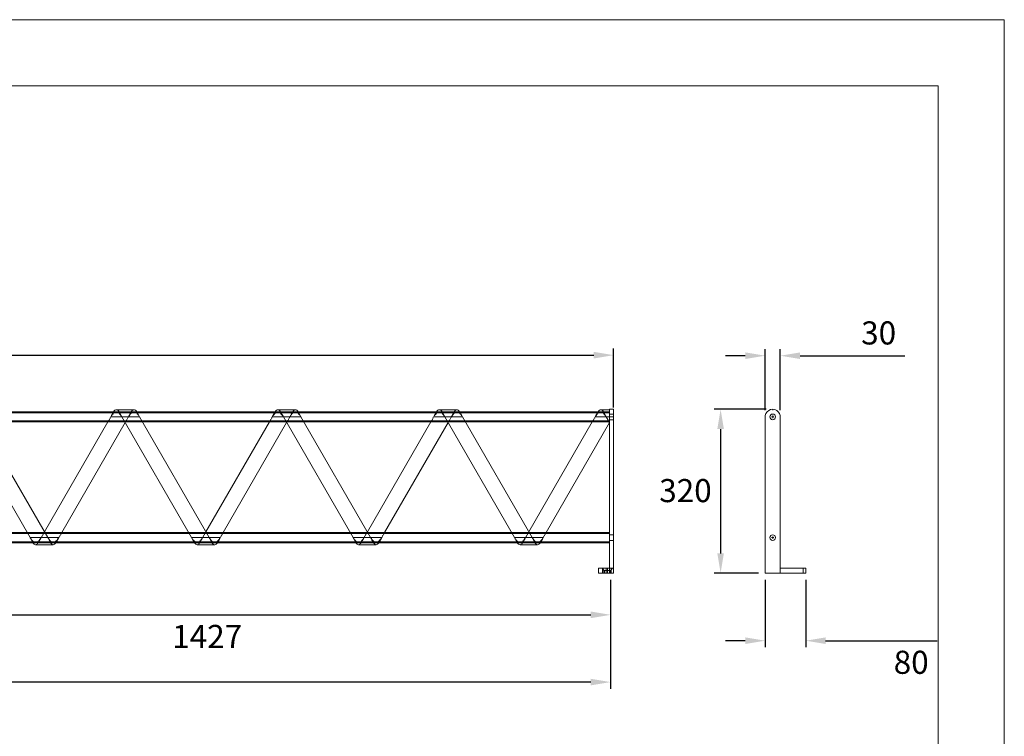
# Model space of a CAD drawing. Units: millimetres. Extents: x 0 to 3861, y 0 to 2730.
# Drawn here: x 1922 to 3861, y 1319 to 2730 of the extents above; entities that cross this region are included whole.
import ezdxf

# ---------------------------------------------------------------- set-up
doc = ezdxf.new("R2010")
doc.units = ezdxf.units.MM
doc.header["$PDSIZE"] = -1
doc.linetypes.add('HIDDEN', pattern=[1.905, 1.27, -0.635])
doc.layers.add('CAJETIN', color=7, linetype='Continuous', lineweight=0)
doc.styles.add('SLDTEXTSTYLE4', font='txt_____.ttf', dxfattribs={"width": 0.95})
doc.styles.get("Standard").update_dxf_attribs({"font": 'GOTHIC.TTF'})
doc.dimstyles.new('SLDDIMSTYLE0', dxfattribs={"dimtxt": 45.5, "dimasz": 39, "dimexe": 0, "dimexo": 0.0625, "dimgap": 11.375, "dimtad": 2, "dimdec": 0, "dimzin": 12, "dimdsep": 46, "dimtxsty": 'SLDTEXTSTYLE4', "dimcen": 0.09, "dimadec": 0, "dimazin": 0, "dimtfac": 1, "dimtdec": 0, "dimtofl": 0, "dimtmove": 0, "dimatfit": 3, "dimfxl": 0, "dimtolj": 1, "dimtzin": 12, "dimarcsym": 0})

# ---------------------------------------------------------------- blocks, each defined once
blk = doc.blocks.new('*D6')
at = {"layer": 'CAJETIN', "color": 0, "lineweight": -2}
for p, q in [((213.6, 1966.3), (213.6, 2082.4)), ((3091.6, 1966.3), (3091.6, 2082.4)), ((252.6, 2069.4), (3052.6, 2069.4))]:
    blk.add_line(p, q, dxfattribs=at)
at = {"layer": 'CAJETIN', "color": 0}
for points in [[(252.6, 2075.9), (252.6, 2062.9), (213.6, 2069.4)], [(3052.6, 2075.9), (3052.6, 2062.9), (3091.6, 2069.4)]]:
    blk.add_solid(points, dxfattribs=at)
at = {"layer": 'Defpoints', "color": 0}
for p in [(3091.6, 2069.4), (213.6, 1953.3), (3091.6, 1953.3)]:
    blk.add_point(p, dxfattribs=at)
at = {"layer": 'CAJETIN', "color": 0, "insert": (1590.6, 2137), "char_height": 45.5, "attachment_point": 1}
blk.add_mtext('\\A1;2878', dxfattribs=at)
blk = doc.blocks.new('*D7')
at = {"layer": 'CAJETIN', "color": 0, "lineweight": -2}
for p, q in [((1658.3, 1627.1), (1658.3, 1545)), ((3085.6, 1627.1), (3085.6, 1545)), ((1697.3, 1558), (3046.6, 1558))]:
    blk.add_line(p, q, dxfattribs=at)
at = {"layer": 'CAJETIN', "color": 0}
for points in [[(1697.3, 1564.5), (1697.3, 1551.5), (1658.3, 1558)], [(3046.6, 1564.5), (3046.6, 1551.5), (3085.6, 1558)]]:
    blk.add_solid(points, dxfattribs=at)
at = {"layer": 'Defpoints', "color": 0}
for p in [(1658.3, 1640.1), (3085.6, 1640.1), (3085.6, 1558)]:
    blk.add_point(p, dxfattribs=at)
at = {"layer": 'CAJETIN', "color": 0, "insert": (2222.2, 1538.2), "char_height": 45.5, "attachment_point": 1}
blk.add_mtext('\\A1;1427', dxfattribs=at)
blk = doc.blocks.new('*D8')
at = {"layer": 'CAJETIN', "color": 0, "lineweight": -2}
for p, q in [((231.6, 1632.1), (231.6, 1412.6)), ((3085.6, 1627.1), (3085.6, 1412.6)), ((3046.6, 1425.6), (270.6, 1425.6))]:
    blk.add_line(p, q, dxfattribs=at)
at = {"layer": 'CAJETIN', "color": 0}
for points in [[(270.6, 1432.1), (270.6, 1419.1), (231.6, 1425.6)], [(3046.6, 1432.1), (3046.6, 1419.1), (3085.6, 1425.6)]]:
    blk.add_solid(points, dxfattribs=at)
at = {"layer": 'Defpoints', "color": 0}
for p in [(231.6, 1645.1), (3085.6, 1640.1), (231.6, 1425.6)]:
    blk.add_point(p, dxfattribs=at)
at = {"layer": 'CAJETIN', "color": 0, "insert": (1588.3, 1405.8), "char_height": 45.5, "attachment_point": 1}
blk.add_mtext('\\A1;2854', dxfattribs=at)
blk = doc.blocks.new('*D9')
at = {"layer": 'CAJETIN', "color": 0, "lineweight": -2}
for p, q in [((3391.9, 1962.8), (3289.3, 1962.8)), ((3302.3, 1923.8), (3302.3, 1679.1)), ((3376.9, 1640.1), (3289.3, 1640.1))]:
    blk.add_line(p, q, dxfattribs=at)
at = {"layer": 'CAJETIN', "color": 0}
for points in [[(3295.8, 1923.8), (3308.8, 1923.8), (3302.3, 1962.8)], [(3295.8, 1679.1), (3308.8, 1679.1), (3302.3, 1640.1)]]:
    blk.add_solid(points, dxfattribs=at)
at = {"layer": 'Defpoints', "color": 0}
for p in [(3404.9, 1962.8), (3302.3, 1640.1), (3389.9, 1640.1)]:
    blk.add_point(p, dxfattribs=at)
at = {"layer": 'CAJETIN', "color": 0, "insert": (3181.4, 1825.4), "char_height": 45.5, "attachment_point": 1}
blk.add_mtext('\\A1;320', dxfattribs=at)
blk = doc.blocks.new('*D10')
at = {"layer": 'CAJETIN', "color": 0, "lineweight": -2}
for p, q in [((3389.9, 1960.8), (3389.9, 2081.3)), ((3419.9, 1960.8), (3419.9, 2081.3)), ((3350.9, 2068.3), (3311.9, 2068.3)), ((3458.9, 2068.3), (3664.9, 2068.3))]:
    blk.add_line(p, q, dxfattribs=at)
at = {"layer": 'CAJETIN', "color": 0}
for points in [[(3350.9, 2074.8), (3350.9, 2061.8), (3389.9, 2068.3)], [(3458.9, 2074.8), (3458.9, 2061.8), (3419.9, 2068.3)]]:
    blk.add_solid(points, dxfattribs=at)
at = {"layer": 'Defpoints', "color": 0}
for p in [(3419.9, 2068.3), (3389.9, 1947.8), (3419.9, 1947.8)]:
    blk.add_point(p, dxfattribs=at)
at = {"layer": 'CAJETIN', "color": 0, "insert": (3579.1, 2135.9), "char_height": 45.5, "attachment_point": 1}
blk.add_mtext('\\A1;30', dxfattribs=at)
blk = doc.blocks.new('*D11')
at = {"layer": 'CAJETIN', "color": 0, "lineweight": -2}
for p, q in [((3389.9, 1627.1), (3389.9, 1494.1)), ((3469.9, 1627.1), (3469.9, 1494.1)), ((3350.9, 1507.1), (3311.9, 1507.1)), ((3508.9, 1507.1), (3729.1, 1507.1))]:
    blk.add_line(p, q, dxfattribs=at)
at = {"layer": 'CAJETIN', "color": 0}
for points in [[(3350.9, 1513.6), (3350.9, 1500.6), (3389.9, 1507.1)], [(3508.9, 1513.6), (3508.9, 1500.6), (3469.9, 1507.1)]]:
    blk.add_solid(points, dxfattribs=at)
at = {"layer": 'Defpoints', "color": 0}
for p in [(3389.9, 1640.1), (3469.9, 1640.1), (3469.9, 1507.1)]:
    blk.add_point(p, dxfattribs=at)
at = {"layer": 'CAJETIN', "color": 0, "insert": (3643.2, 1487.3), "char_height": 45.5, "attachment_point": 1}
blk.add_mtext('\\A1;80', dxfattribs=at)
blk = doc.blocks.new('VJ-AR-286')
at = {"color": 7, "linetype": 'Continuous', "lineweight": 15}
for p, q in [((2146.9, 1961.8), (2112.2, 1961.8)), ((2464.9, 1961.8), (2430.2, 1961.8)), ((2782.9, 1961.8), (2748.2, 1961.8)), ((3083.6, 1961.8), (3066.2, 1961.8)), ((3091.6, 1962.8), (3083.6, 1962.8)), ((3083.6, 1962.8), (3083.6, 1947.8)), ((3091.6, 1962.8), (3091.6, 1947.8)), ((1942.4, 1710.1), (1805.1, 1947.8)), ((2112.2, 1957.8), (1834.2, 1957.8)), ((1839.8, 1947.8), (1977, 1710.1)), ((2123.1, 1947.8), (2157.8, 1947.8)), ((2260.4, 1710.1), (2123.1, 1947.8)), ((2430.2, 1957.8), (2152.2, 1957.8)), ((2157.8, 1947.8), (2295, 1710.1)), ((2441.1, 1947.8), (2475.8, 1947.8)), ((2578.4, 1710.1), (2441.1, 1947.8)), ((2748.2, 1957.8), (2470.2, 1957.8)), ((2475.8, 1947.8), (2613, 1710.1)), ((2759.1, 1947.8), (2793.8, 1947.8)), ((2896.4, 1710.1), (2759.1, 1947.8)), ((3066.2, 1957.8), (2788.2, 1957.8)), ((2793.8, 1947.8), (2931, 1710.1)), ((3077.1, 1947.8), (3083.6, 1947.8)), ((3083.6, 1936.7), (3077.1, 1947.8)), ((3091.6, 1947.8), (3083.6, 1947.8)), ((3083.6, 1947.8), (3083.6, 1650.1)), ((3091.6, 1947.8), (3091.6, 1650.1)), ((1845.5, 1937.8), (2128.9, 1937.8)), ((2095.6, 1937.8), (1970.6, 1721.3)), ((2004.5, 1720.1), (2129.6, 1936.7)), ((2163.5, 1937.8), (2446.9, 1937.8)), ((2413.6, 1937.8), (2288.6, 1721.3)), ((2322.5, 1720.1), (2447.6, 1936.7)), ((2481.5, 1937.8), (2764.9, 1937.8)), ((2731.6, 1937.8), (2606.6, 1721.3)), ((2640.5, 1720.1), (2765.6, 1936.7)), ((2799.5, 1937.8), (3082.9, 1937.8)), ((3049.6, 1937.8), (2924.6, 1721.3)), ((2958.5, 1720.1), (3083.6, 1936.7)), ((1936.6, 1720.1), (1653.2, 1720.1)), ((1942.4, 1710.1), (1977, 1710.1)), ((2254.6, 1720.1), (1971.2, 1720.1)), ((2260.4, 1710.1), (2295, 1710.1)), ((2572.6, 1720.1), (2289.2, 1720.1)), ((2578.4, 1710.1), (2613, 1710.1)), ((2890.6, 1720.1), (2607.2, 1720.1)), ((2896.4, 1710.1), (2931, 1710.1)), ((3083.6, 1720.1), (2925.2, 1720.1)), ((1669.9, 1700.1), (1947.9, 1700.1)), ((1953.2, 1696.1), (1987.9, 1696.1)), ((1987.9, 1700.1), (2265.9, 1700.1)), ((2271.2, 1696.1), (2305.9, 1696.1)), ((2305.9, 1700.1), (2583.9, 1700.1)), ((2589.2, 1696.1), (2623.9, 1696.1)), ((2623.9, 1700.1), (2901.9, 1700.1)), ((2907.2, 1696.1), (2941.9, 1696.1)), ((2941.9, 1700.1), (3083.6, 1700.1)), ((3061.6, 1640.1), (3061.6, 1650.1)), ((3061.6, 1650.1), (3061.8, 1650.1)), ((3061.8, 1640.1), (3061.8, 1650.1)), ((3061.8, 1650.1), (3070.8, 1650.1)), ((3070.8, 1640.1), (3070.8, 1650.1)), ((3070.8, 1650.1), (3079.3, 1650.1)), ((3079.3, 1640.1), (3079.3, 1650.1)), ((3079.3, 1650.1), (3086.6, 1650.1)), ((3086.6, 1640.1), (3086.6, 1650.1)), ((3086.6, 1650.1), (3091.6, 1650.1)), ((3091.6, 1640.1), (3091.6, 1650.1)), ((3061.6, 1640.1), (3061.8, 1640.1)), ((3061.8, 1640.1), (3070.8, 1640.1)), ((3070.8, 1640.1), (3079.3, 1640.1)), ((3079.3, 1640.1), (3086.6, 1640.1)), ((3086.6, 1640.1), (3091.6, 1640.1))]:
    blk.add_line(p, q, dxfattribs=at)
at = {"color": 7, "linetype": 'HIDDEN', "lineweight": 0}
for p, q in [((3083.6, 1955.8), (221.6, 1955.8)), ((221.6, 1939.8), (3083.6, 1939.8)), ((2101.4, 1947.8), (2095.6, 1937.8)), ((2101.4, 1947.8), (2136, 1947.8)), ((2101.4, 1947.8), (2136, 1947.8)), ((2146.9, 1957.8), (2112.2, 1957.8)), ((2152.2, 1957.8), (2112.2, 1957.8)), ((2123.1, 1947.8), (2157.8, 1947.8)), ((2129.6, 1936.7), (2136, 1947.8)), ((2419.4, 1947.8), (2413.6, 1937.8)), ((2419.4, 1947.8), (2454, 1947.8)), ((2419.4, 1947.8), (2454, 1947.8)), ((2464.9, 1957.8), (2430.2, 1957.8)), ((2470.2, 1957.8), (2430.2, 1957.8)), ((2441.1, 1947.8), (2475.8, 1947.8)), ((2447.6, 1936.7), (2454, 1947.8)), ((2737.4, 1947.8), (2731.6, 1937.8)), ((2737.4, 1947.8), (2772, 1947.8)), ((2737.4, 1947.8), (2772, 1947.8)), ((2782.9, 1957.8), (2748.2, 1957.8)), ((2788.2, 1957.8), (2748.2, 1957.8)), ((2759.1, 1947.8), (2793.8, 1947.8)), ((2765.6, 1936.7), (2772, 1947.8)), ((3055.4, 1947.8), (3049.6, 1937.8)), ((3055.4, 1947.8), (3083.6, 1947.8)), ((3055.4, 1947.8), (3083.6, 1947.8)), ((3083.6, 1957.8), (3066.2, 1957.8)), ((3083.6, 1957.8), (3066.2, 1957.8)), ((3077.1, 1947.8), (3083.6, 1947.8)), ((3091.6, 1953.3), (3083.6, 1953.3)), ((3091.6, 1947.8), (3083.6, 1947.8)), ((3083.6, 1942.3), (3091.6, 1942.3)), ((2128.9, 1937.8), (2163.5, 1937.8)), ((2446.9, 1937.8), (2481.5, 1937.8)), ((2764.9, 1937.8), (2799.5, 1937.8)), ((3082.9, 1937.8), (3083.6, 1937.8)), ((3083.6, 1718.1), (221.6, 1718.1)), ((1971.2, 1720.1), (1936.6, 1720.1)), ((1942.4, 1710.1), (1977, 1710.1)), ((1970.6, 1721.3), (1964.1, 1710.1)), ((1964.1, 1710.1), (1998.8, 1710.1)), ((1964.1, 1710.1), (1998.8, 1710.1)), ((1998.8, 1710.1), (2004.5, 1720.1)), ((2289.2, 1720.1), (2254.6, 1720.1)), ((2260.4, 1710.1), (2295, 1710.1)), ((2288.6, 1721.3), (2282.1, 1710.1)), ((2282.1, 1710.1), (2316.8, 1710.1)), ((2282.1, 1710.1), (2316.8, 1710.1)), ((2316.8, 1710.1), (2322.5, 1720.1)), ((2607.2, 1720.1), (2572.6, 1720.1)), ((2578.4, 1710.1), (2613, 1710.1)), ((2606.6, 1721.3), (2600.1, 1710.1)), ((2600.1, 1710.1), (2634.8, 1710.1)), ((2600.1, 1710.1), (2634.8, 1710.1)), ((2634.8, 1710.1), (2640.5, 1720.1)), ((2925.2, 1720.1), (2890.6, 1720.1)), ((2896.4, 1710.1), (2931, 1710.1)), ((2924.6, 1721.3), (2918.1, 1710.1)), ((2918.1, 1710.1), (2952.8, 1710.1)), ((2918.1, 1710.1), (2952.8, 1710.1)), ((2952.8, 1710.1), (2958.5, 1720.1)), ((3091.6, 1715.6), (3083.6, 1715.6)), ((221.6, 1702.1), (3083.6, 1702.1)), ((1947.9, 1700.1), (1987.9, 1700.1)), ((1953.2, 1700.1), (1987.9, 1700.1)), ((2265.9, 1700.1), (2305.9, 1700.1)), ((2271.2, 1700.1), (2305.9, 1700.1)), ((2583.9, 1700.1), (2623.9, 1700.1)), ((2589.2, 1700.1), (2623.9, 1700.1)), ((2901.9, 1700.1), (2941.9, 1700.1)), ((2907.2, 1700.1), (2941.9, 1700.1)), ((3083.6, 1704.6), (3091.6, 1704.6)), ((3068.6, 1650.1), (3073.6, 1645.1)), ((3069.9, 1640.1), (3069.9, 1650.1)), ((3076.8, 1640.1), (3076.8, 1650.1)), ((3083.6, 1650.1), (3083.6, 1640.1)), ((3083.6, 1650.1), (3083.6, 1640.1)), ((3085.6, 1645.1), (3090.6, 1650.1)), ((3073.6, 1645.1), (3079.6, 1645.1)), ((3073.6, 1645.1), (3073.6, 1640.1)), ((3079.6, 1645.1), (3085.6, 1645.1)), ((3085.6, 1640.1), (3085.6, 1645.1))]:
    blk.add_line(p, q, dxfattribs=at)
at = {"color": 7, "linetype": 'Continuous', "lineweight": 15, "flags": 128}
for points in [[(2123.1, 1947.8), (2121.8, 1950.5), (2120.4, 1953.2), (2119, 1955.6), (2117.7, 1957.7), (2116.3, 1959.5), (2115, 1960.8), (2113.6, 1961.5), (2112.2, 1961.8), (2110.9, 1961.5), (2109.5, 1960.8), (2108.2, 1959.5), (2106.9, 1957.8)], [(2146.9, 1961.8), (2148.2, 1961.5), (2149.6, 1960.8), (2151, 1959.5), (2152.3, 1957.7), (2153.7, 1955.6), (2155, 1953.2), (2156.4, 1950.5), (2157.8, 1947.8)], [(2441.1, 1947.8), (2439.8, 1950.5), (2438.4, 1953.2), (2437, 1955.6), (2435.7, 1957.7), (2434.3, 1959.5), (2433, 1960.8), (2431.6, 1961.5), (2430.2, 1961.8), (2428.9, 1961.5), (2427.5, 1960.8), (2426.2, 1959.5), (2424.9, 1957.8)], [(2464.9, 1961.8), (2466.2, 1961.5), (2467.6, 1960.8), (2469, 1959.5), (2470.3, 1957.7), (2471.7, 1955.6), (2473, 1953.2), (2474.4, 1950.5), (2475.8, 1947.8)], [(2759.1, 1947.8), (2757.8, 1950.5), (2756.4, 1953.2), (2755, 1955.6), (2753.7, 1957.7), (2752.3, 1959.5), (2751, 1960.8), (2749.6, 1961.5), (2748.2, 1961.8), (2746.9, 1961.5), (2745.5, 1960.8), (2744.2, 1959.5), (2742.9, 1957.8)], [(2782.9, 1961.8), (2784.2, 1961.5), (2785.6, 1960.8), (2787, 1959.5), (2788.3, 1957.7), (2789.7, 1955.6), (2791, 1953.2), (2792.4, 1950.5), (2793.8, 1947.8)], [(3077.1, 1947.8), (3075.8, 1950.5), (3074.4, 1953.2), (3073, 1955.6), (3071.7, 1957.7), (3070.3, 1959.5), (3069, 1960.8), (3067.6, 1961.5), (3066.2, 1961.8), (3064.9, 1961.5), (3063.5, 1960.8), (3062.2, 1959.5), (3060.9, 1957.8)], [(2123.1, 1947.8), (2121.8, 1949.8), (2120.4, 1951.6), (2119, 1953.4), (2117.7, 1954.9), (2116.3, 1956.1), (2115, 1957.1), (2113.6, 1957.6), (2112.2, 1957.8)], [(2441.1, 1947.8), (2439.8, 1949.8), (2438.4, 1951.6), (2437, 1953.4), (2435.7, 1954.9), (2434.3, 1956.1), (2433, 1957.1), (2431.6, 1957.6), (2430.2, 1957.8)], [(2759.1, 1947.8), (2757.8, 1949.8), (2756.4, 1951.6), (2755, 1953.4), (2753.7, 1954.9), (2752.3, 1956.1), (2751, 1957.1), (2749.6, 1957.6), (2748.2, 1957.8)], [(3077.1, 1947.8), (3075.8, 1949.8), (3074.4, 1951.6), (3073, 1953.4), (3071.7, 1954.9), (3070.3, 1956.1), (3069, 1957.1), (3067.6, 1957.6), (3066.2, 1957.8)], [(1953.2, 1696.1), (1951.9, 1696.4), (1950.5, 1697.2), (1949.2, 1698.5), (1947.8, 1700.2), (1946.4, 1702.3), (1945.1, 1704.8), (1943.7, 1707.4), (1942.4, 1710.1)], [(1977, 1710.1), (1978.4, 1707.4), (1979.7, 1704.8), (1981.1, 1702.3), (1982.4, 1700.2), (1983.8, 1698.5), (1985.2, 1697.2), (1986.5, 1696.4), (1987.9, 1696.1), (1989.2, 1696.4), (1990.6, 1697.2), (1992, 1698.5), (1993.2, 1700.1)], [(1977, 1710.1), (1978.4, 1708.2), (1979.7, 1706.3), (1981.1, 1704.6), (1982.4, 1703), (1983.8, 1701.8), (1985.2, 1700.9), (1986.5, 1700.3), (1987.9, 1700.1)], [(2271.2, 1696.1), (2269.9, 1696.4), (2268.5, 1697.2), (2267.2, 1698.5), (2265.8, 1700.2), (2264.4, 1702.3), (2263.1, 1704.8), (2261.7, 1707.4), (2260.4, 1710.1)], [(2295, 1710.1), (2296.4, 1708.2), (2297.7, 1706.3), (2299.1, 1704.6), (2300.4, 1703), (2301.8, 1701.8), (2303.2, 1700.9), (2304.5, 1700.3), (2305.9, 1700.1)], [(2295, 1710.1), (2296.4, 1707.4), (2297.7, 1704.8), (2299.1, 1702.3), (2300.4, 1700.2), (2301.8, 1698.5), (2303.2, 1697.2), (2304.5, 1696.4), (2305.9, 1696.1), (2307.2, 1696.4), (2308.6, 1697.2), (2310, 1698.5), (2311.2, 1700.1)], [(2589.2, 1696.1), (2587.9, 1696.4), (2586.5, 1697.2), (2585.2, 1698.5), (2583.8, 1700.2), (2582.4, 1702.3), (2581.1, 1704.8), (2579.7, 1707.4), (2578.4, 1710.1)], [(2613, 1710.1), (2614.4, 1708.2), (2615.7, 1706.3), (2617.1, 1704.6), (2618.4, 1703), (2619.8, 1701.8), (2621.2, 1700.9), (2622.5, 1700.3), (2623.9, 1700.1)], [(2613, 1710.1), (2614.4, 1707.4), (2615.7, 1704.8), (2617.1, 1702.3), (2618.4, 1700.2), (2619.8, 1698.5), (2621.2, 1697.2), (2622.5, 1696.4), (2623.9, 1696.1), (2625.2, 1696.4), (2626.6, 1697.2), (2628, 1698.5), (2629.2, 1700.1)], [(2907.2, 1696.1), (2905.9, 1696.4), (2904.5, 1697.2), (2903.2, 1698.5), (2901.8, 1700.2), (2900.4, 1702.3), (2899.1, 1704.8), (2897.7, 1707.4), (2896.4, 1710.1)], [(2931, 1710.1), (2932.4, 1707.4), (2933.7, 1704.8), (2935.1, 1702.3), (2936.4, 1700.2), (2937.8, 1698.5), (2939.2, 1697.2), (2940.5, 1696.4), (2941.9, 1696.1), (2943.2, 1696.4), (2944.6, 1697.2), (2946, 1698.5), (2947.2, 1700.1)], [(2931, 1710.1), (2932.4, 1708.2), (2933.7, 1706.3), (2935.1, 1704.6), (2936.4, 1703), (2937.8, 1701.8), (2939.2, 1700.9), (2940.5, 1700.3), (2941.9, 1700.1)]]:
    blk.add_lwpolyline(points, dxfattribs=at)
at = {"color": 7, "linetype": 'HIDDEN', "lineweight": 0, "flags": 128}
for points in [[(2136, 1947.8), (2137.4, 1950.5), (2138.7, 1953.2), (2140.1, 1955.6), (2141.4, 1957.7), (2142.8, 1959.5), (2144.2, 1960.8), (2145.5, 1961.5), (2146.9, 1961.8)], [(2454, 1947.8), (2455.4, 1950.5), (2456.7, 1953.2), (2458.1, 1955.6), (2459.4, 1957.7), (2460.8, 1959.5), (2462.2, 1960.8), (2463.5, 1961.5), (2464.9, 1961.8)], [(2772, 1947.8), (2773.4, 1950.5), (2774.7, 1953.2), (2776.1, 1955.6), (2777.4, 1957.7), (2778.8, 1959.5), (2780.2, 1960.8), (2781.5, 1961.5), (2782.9, 1961.8)], [(2112.2, 1957.8), (2110.9, 1957.6), (2109.5, 1957.1), (2108.2, 1956.1), (2106.8, 1954.9), (2105.4, 1953.4), (2104.1, 1951.6), (2102.7, 1949.8), (2101.4, 1947.8)], [(2136, 1947.8), (2137.4, 1949.8), (2138.7, 1951.6), (2140.1, 1953.4), (2141.4, 1954.9), (2142.8, 1956.1), (2144.2, 1957.1), (2145.5, 1957.6), (2146.9, 1957.8), (2148.2, 1957.6), (2149.6, 1957.1), (2151, 1956.1), (2152.3, 1954.9), (2153.7, 1953.4), (2155, 1951.6), (2156.4, 1949.8), (2157.8, 1947.8)], [(2430.2, 1957.8), (2428.9, 1957.6), (2427.5, 1957.1), (2426.2, 1956.1), (2424.8, 1954.9), (2423.4, 1953.4), (2422.1, 1951.6), (2420.7, 1949.8), (2419.4, 1947.8)], [(2454, 1947.8), (2455.4, 1949.8), (2456.7, 1951.6), (2458.1, 1953.4), (2459.4, 1954.9), (2460.8, 1956.1), (2462.2, 1957.1), (2463.5, 1957.6), (2464.9, 1957.8), (2466.2, 1957.6), (2467.6, 1957.1), (2469, 1956.1), (2470.3, 1954.9), (2471.7, 1953.4), (2473, 1951.6), (2474.4, 1949.8), (2475.8, 1947.8)], [(2748.2, 1957.8), (2746.9, 1957.6), (2745.5, 1957.1), (2744.2, 1956.1), (2742.8, 1954.9), (2741.4, 1953.4), (2740.1, 1951.6), (2738.7, 1949.8), (2737.4, 1947.8)], [(2772, 1947.8), (2773.4, 1949.8), (2774.7, 1951.6), (2776.1, 1953.4), (2777.4, 1954.9), (2778.8, 1956.1), (2780.2, 1957.1), (2781.5, 1957.6), (2782.9, 1957.8), (2784.2, 1957.6), (2785.6, 1957.1), (2787, 1956.1), (2788.3, 1954.9), (2789.7, 1953.4), (2791, 1951.6), (2792.4, 1949.8), (2793.8, 1947.8)], [(3066.2, 1957.8), (3064.9, 1957.6), (3063.5, 1957.1), (3062.2, 1956.1), (3060.8, 1954.9), (3059.4, 1953.4), (3058.1, 1951.6), (3056.7, 1949.8), (3055.4, 1947.8)], [(1964.1, 1710.1), (1962.8, 1708.2), (1961.4, 1706.3), (1960, 1704.6), (1958.7, 1703), (1957.3, 1701.8), (1956, 1700.9), (1954.6, 1700.3), (1953.2, 1700.1), (1951.9, 1700.3), (1950.5, 1700.9), (1949.2, 1701.8), (1947.8, 1703), (1946.4, 1704.6), (1945.1, 1706.3), (1943.7, 1708.2), (1942.4, 1710.1)], [(1964.1, 1710.1), (1962.8, 1707.4), (1961.4, 1704.8), (1960, 1702.3), (1958.7, 1700.2), (1957.3, 1698.5), (1956, 1697.2), (1954.6, 1696.4), (1953.2, 1696.1)], [(1987.9, 1700.1), (1989.2, 1700.3), (1990.6, 1700.9), (1992, 1701.8), (1993.3, 1703), (1994.7, 1704.6), (1996, 1706.3), (1997.4, 1708.2), (1998.8, 1710.1)], [(2282.1, 1710.1), (2280.8, 1708.2), (2279.4, 1706.3), (2278, 1704.6), (2276.7, 1703), (2275.3, 1701.8), (2274, 1700.9), (2272.6, 1700.3), (2271.2, 1700.1), (2269.9, 1700.3), (2268.5, 1700.9), (2267.2, 1701.8), (2265.8, 1703), (2264.4, 1704.6), (2263.1, 1706.3), (2261.7, 1708.2), (2260.4, 1710.1)], [(2282.1, 1710.1), (2280.8, 1707.4), (2279.4, 1704.8), (2278, 1702.3), (2276.7, 1700.2), (2275.3, 1698.5), (2274, 1697.2), (2272.6, 1696.4), (2271.2, 1696.1)], [(2305.9, 1700.1), (2307.2, 1700.3), (2308.6, 1700.9), (2310, 1701.8), (2311.3, 1703), (2312.7, 1704.6), (2314, 1706.3), (2315.4, 1708.2), (2316.8, 1710.1)], [(2600.1, 1710.1), (2598.8, 1708.2), (2597.4, 1706.3), (2596, 1704.6), (2594.7, 1703), (2593.3, 1701.8), (2592, 1700.9), (2590.6, 1700.3), (2589.2, 1700.1), (2587.9, 1700.3), (2586.5, 1700.9), (2585.2, 1701.8), (2583.8, 1703), (2582.4, 1704.6), (2581.1, 1706.3), (2579.7, 1708.2), (2578.4, 1710.1)], [(2600.1, 1710.1), (2598.8, 1707.4), (2597.4, 1704.8), (2596, 1702.3), (2594.7, 1700.2), (2593.3, 1698.5), (2592, 1697.2), (2590.6, 1696.4), (2589.2, 1696.1)], [(2623.9, 1700.1), (2625.2, 1700.3), (2626.6, 1700.9), (2628, 1701.8), (2629.3, 1703), (2630.7, 1704.6), (2632, 1706.3), (2633.4, 1708.2), (2634.8, 1710.1)], [(2918.1, 1710.1), (2916.8, 1708.2), (2915.4, 1706.3), (2914, 1704.6), (2912.7, 1703), (2911.3, 1701.8), (2910, 1700.9), (2908.6, 1700.3), (2907.2, 1700.1), (2905.9, 1700.3), (2904.5, 1700.9), (2903.2, 1701.8), (2901.8, 1703), (2900.4, 1704.6), (2899.1, 1706.3), (2897.7, 1708.2), (2896.4, 1710.1)], [(2918.1, 1710.1), (2916.8, 1707.4), (2915.4, 1704.8), (2914, 1702.3), (2912.7, 1700.2), (2911.3, 1698.5), (2910, 1697.2), (2908.6, 1696.4), (2907.2, 1696.1)], [(2941.9, 1700.1), (2943.2, 1700.3), (2944.6, 1700.9), (2946, 1701.8), (2947.3, 1703), (2948.7, 1704.6), (2950, 1706.3), (2951.4, 1708.2), (2952.8, 1710.1)]]:
    blk.add_lwpolyline(points, dxfattribs=at)
at = {"color": 7, "linetype": 'HIDDEN', "lineweight": 0}
for centre, start, end in [((2172.8, 1914.9), 146.9356, 155.2676), ((2490.8, 1914.9), 146.9356, 155.2676), ((2808.8, 1914.9), 146.9356, 155.2676), ((3126.8, 1914.9), 146.9356, 155.2676), ((1927.4, 1743), 326.9356, 335.2676), ((2245.4, 1743), 326.9356, 335.2676), ((2563.4, 1743), 326.9356, 335.2676), ((2881.4, 1743), 326.9356, 335.2676)]:
    blk.add_arc(centre, 78.6, start, end, dxfattribs=at)
blk = doc.blocks.new('SW_CENTERMARKSYMBOL_0')
at = {"color": 7, "linetype": 'Continuous', "lineweight": 0}
for q in [(-2.5, 0), (0, 2.5), (0, -2.5), (2.5, 0)]:
    blk.add_line((0, 0), q, dxfattribs=at)
blk = doc.blocks.new('SW_CENTERMARKSYMBOL_1')
at = {"color": 7, "linetype": 'Continuous', "lineweight": 0}
for q in [(-2.5, 0), (0, 2.5), (0, -2.5), (2.5, 0)]:
    blk.add_line((0, 0), q, dxfattribs=at)
blk = doc.blocks.new('VJ-AR-286L')
at = {"color": 7, "linetype": 'Continuous', "lineweight": 15}
for p, q in [((3389.9, 1946.6), (3389.9, 1640.1)), ((3419.9, 1640.1), (3419.9, 1946.6)), ((3464.9, 1650.1), (3419.9, 1650.1)), ((3419.9, 1650.1), (3419.9, 1640.1)), ((3464.9, 1650.1), (3464.9, 1640.1)), ((3469.9, 1650.1), (3464.9, 1650.1)), ((3469.9, 1650.1), (3469.9, 1640.1)), ((3389.9, 1640.1), (3419.9, 1640.1)), ((3464.9, 1640.1), (3419.9, 1640.1)), ((3469.9, 1640.1), (3464.9, 1640.1))]:
    blk.add_line(p, q, dxfattribs=at)
for centre in [(3404.9, 1947.8), (3404.9, 1710.1)]:
    blk.add_circle(centre, 5.5, dxfattribs=at)
blk.add_arc((3404.9, 1947.8), 15, 355.3626, 184.6374, dxfattribs=at)
at = {"layer": 'CAJETIN'}
blk.add_line((3404.9, 1962.8), (3404.9, 1961), dxfattribs=at)
at = {"color": 7, "linetype": 'Continuous', "lineweight": 0}
for name, p in [('SW_CENTERMARKSYMBOL_0', (3404.9, 1947.8)), ('SW_CENTERMARKSYMBOL_1', (3404.9, 1710.1))]:
    blk.add_blockref(name, p, dxfattribs=at)

msp = doc.modelspace()

# ---------------------------------------------------------------- linework, layer by layer
at = {"layer": 'CAJETIN'}
for p, q in [((3861.1, 2730), (0.1, 2730)), ((3861.1, 0), (3861.1, 2730)), ((3731.1, 2600), (130.1, 2600)), ((3731.1, 130), (3731.1, 2600))]:
    msp.add_line(p, q, dxfattribs=at)

# ---------------------------------------------------------------- block references
for name in ['VJ-AR-286', 'VJ-AR-286L']:
    msp.add_blockref(name, (0, 0))

# ---------------------------------------------------------------- dimensions: what is measured, and where the dimension line sits
for base, p1, p2, picture, middle in [((3091.6, 2069.4), (213.6, 1953.3), (3091.6, 1953.3), '*D6', (1658.8, 2069.4)), ((231.6, 1425.6), (3085.6, 1640.1), (231.6, 1645.1), '*D8', (1656.7, 1425.6)), ((3085.6, 1558), (1658.3, 1640.1), (3085.6, 1640.1), '*D7', (2287.1, 1558)), ((3469.9, 1507.1), (3389.9, 1640.1), (3469.9, 1640.1), '*D11', (3676.2, 1507.1))]:
    dim = msp.add_linear_dim(base=base, p1=p1, p2=p2, dimstyle='SLDDIMSTYLE0', override={"dimtxt": 45.5, "dimasz": 39, "dimexe": 13, "dimexo": 13, "dimgap": 19.812, "dimtih": 1, "dimtoh": 1, "dimzin": 0, "dimtxsty": 'Standard', "dimtzin": 0}, dxfattribs=at)
    dim.commit()
    dim.dimension.update_dxf_attribs({"geometry": picture, "text_midpoint": middle, "dimtype": 160})
dim = msp.add_linear_dim(base=(3419.9, 2068.3), p1=(3389.9, 1947.8), p2=(3419.9, 1947.8), angle=0, dimstyle='SLDDIMSTYLE0', override={"dimtxt": 45.5, "dimasz": 39, "dimexe": 13, "dimexo": 13, "dimgap": 19.812, "dimtih": 1, "dimtoh": 1, "dimzin": 0, "dimtxsty": 'Standard', "dimtzin": 0}, dxfattribs=at)
dim.commit()
dim.dimension.update_dxf_attribs({"geometry": '*D10', "text_midpoint": (3612.1, 2068.3), "dimtype": 160})
dim = msp.add_linear_dim(base=(3302.3, 1640.1), p1=(3404.9, 1962.8), p2=(3389.9, 1640.1), angle=90, text='320', dimstyle='SLDDIMSTYLE0', override={"dimtxt": 45.5, "dimasz": 39, "dimexe": 13, "dimexo": 13, "dimgap": 19.812, "dimtih": 1, "dimtoh": 1, "dimzin": 0, "dimtxsty": 'Standard', "dimtzin": 0}, dxfattribs=at)
dim.commit()
dim.dimension.update_dxf_attribs({"geometry": '*D9', "text_midpoint": (3302.3, 1801.5), "dimtype": 160})

doc.saveas('drawing.dxf')
